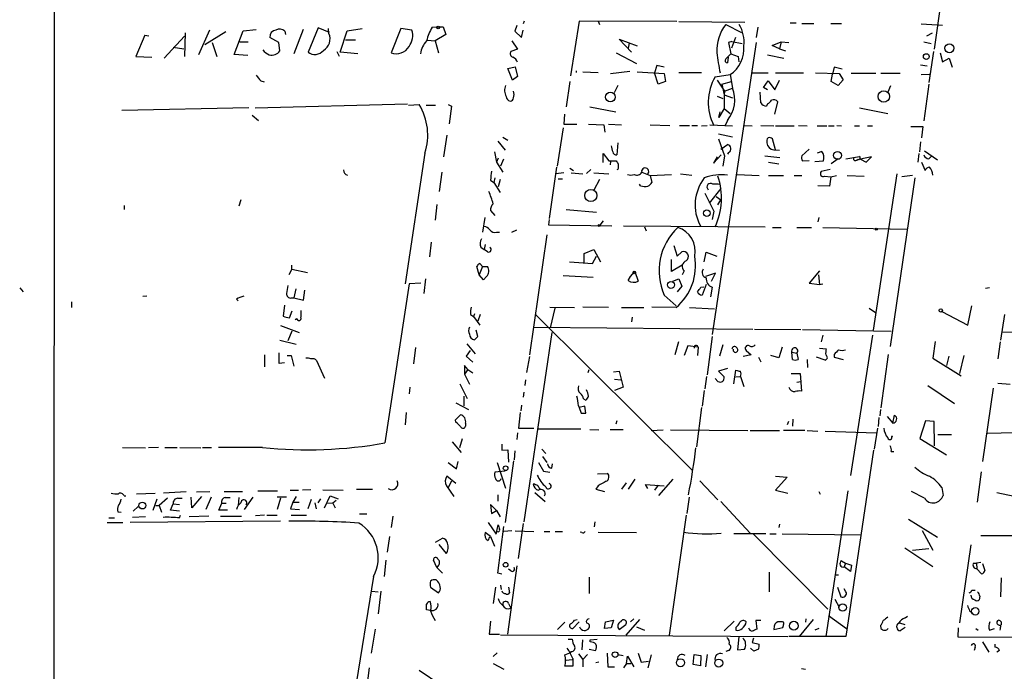
# Model space of a CAD drawing. Extents: x 3 to 16237, y -15527 to 938.
# Drawn here: x 6 to 154, y 350 to 448 of the extents above; entities that cross this region are included whole.
import ezdxf

# ---------------------------------------------------------------- set-up
doc = ezdxf.new("R2010")
doc.units = 0
doc.header["$MEASUREMENT"] = 0
doc.layers.add('MAIN', color=5, linetype='CONTINUOUS')

msp = doc.modelspace()

# ---------------------------------------------------------------- linework, layer by layer
at = {"layer": 'MAIN'}
for p, q in [((11.5993, 471.3018), (11.5147, 311.9591)), ((145.2033, 455.2151), (143.5947, 443.8698)), ((82.1267, 448.1031), (81.9573, 447.6798)), ((90.3393, 448.1031), (89.0693, 439.8905)), ((104.9867, 448.0185), (90.3393, 448.1031)), ((93.218, 448.1031), (93.3873, 447.5951)), ((105.3253, 448.0185), (115.2313, 447.9338)), ((112.3527, 447.5951), (114.7233, 446.4098)), ((122.0047, 447.8491), (122.936, 447.8491)), ((123.7827, 447.7645), (125.5607, 447.7645)), ((128.1007, 447.7645), (129.7093, 447.7645)), ((141.6473, 447.6798), (144.8647, 447.5105)), ((31.242, 446.3251), (31.1573, 442.7691)), ((34.8827, 446.7485), (33.274, 443.0231)), ((37.338, 446.4945), (34.2053, 444.5471)), ((38.608, 443.1078), (39.9627, 446.6638)), ((39.9627, 446.6638), (41.91, 446.8331)), ((46.228, 446.5791), (46.3127, 446.0711)), ((48.9373, 446.8331), (47.5827, 443.1925)), ((51.2233, 447.0871), (49.6993, 443.4465)), ((52.9167, 446.4098), (51.2233, 447.0871)), ((52.832, 446.2405), (52.7473, 447.0025)), ((54.5253, 443.4465), (55.5413, 446.6638)), ((55.5413, 446.6638), (57.8273, 447.0025)), ((63.5847, 447.0025), (62.1453, 443.3618)), ((65.278, 446.7485), (63.5847, 447.0025)), ((68.326, 447.1718), (69.342, 447.2565)), ((70.358, 446.0711), (68.7493, 445.1398)), ((69.342, 447.2565), (69.9347, 447.2565)), ((69.9347, 447.2565), (70.358, 446.0711)), ((81.026, 447.4258), (80.6873, 446.5791)), ((80.6873, 446.5791), (81.7033, 445.6478)), ((81.7033, 445.6478), (81.9573, 446.7485)), ((117.1787, 447.1718), (116.9247, 445.6478)), ((142.494, 445.9018), (143.3407, 446.3251)), ((25.2307, 445.9865), (23.876, 442.7691)), ((25.2307, 445.9865), (25.8233, 445.9018)), ((31.1573, 445.8171), (28.1093, 442.5151)), ((35.306, 444.8858), (35.9833, 442.7691)), ((39.4547, 444.9705), (40.7247, 444.9705)), ((45.2967, 444.8858), (43.942, 445.6478)), ((45.466, 443.6158), (45.2967, 444.8858)), ((55.2873, 445.3091), (56.8113, 445.3091)), ((67.564, 445.2245), (68.7493, 445.1398)), ((68.7493, 445.1398), (69.2573, 443.3618)), ((80.264, 445.1398), (81.1107, 443.8698)), ((98.2133, 443.4465), (96.3507, 445.3938)), ((96.3507, 445.3938), (99.06, 444.3778)), ((97.8747, 444.8011), (97.7053, 444.0391)), ((116.9247, 444.8858), (110.3207, 401.0285)), ((113.284, 445.0551), (112.776, 444.8858)), ((112.776, 444.8858), (113.1147, 443.1925)), ((113.792, 445.6478), (113.1993, 444.0391)), ((113.284, 445.0551), (114.808, 444.7165)), ((119.2953, 444.4625), (120.65, 444.9705)), ((120.65, 444.9705), (120.396, 443.9545)), ((120.65, 444.9705), (121.8353, 444.8858)), ((142.0707, 444.9705), (143.1713, 444.7165)), ((29.464, 444.2085), (31.0727, 443.9545)), ((40.64, 442.9385), (38.608, 443.1078)), ((54.0173, 443.5311), (54.356, 442.8538)), ((57.15, 443.1925), (54.5253, 443.4465)), ((81.1107, 443.8698), (80.0947, 443.5311)), ((95.9273, 443.3618), (98.9753, 441.7531)), ((112.3527, 442.4305), (113.1147, 443.1925)), ((113.1147, 443.1925), (114.2153, 442.7691)), ((120.396, 443.9545), (119.2953, 444.4625)), ((120.396, 443.9545), (121.3273, 443.6158)), ((143.51, 443.5311), (142.8327, 438.8745)), ((144.526, 443.3618), (144.8647, 442.0071)), ((23.876, 442.7691), (26.2467, 442.6845)), ((112.6913, 442.6845), (112.6067, 441.8378)), ((114.2153, 442.7691), (114.3, 442.0071)), ((118.618, 443.0231), (121.0733, 442.5151)), ((144.8647, 442.0071), (145.8807, 442.5151)), ((145.8807, 442.5151), (146.304, 441.1605)), ((79.6713, 440.9911), (80.772, 441.2451)), ((80.3487, 439.2131), (79.6713, 440.9911)), ((80.772, 441.2451), (81.1107, 439.8058)), ((89.916, 440.6525), (89.916, 440.3985)), ((90.932, 440.4831), (93.218, 440.3985)), ((95.0807, 440.2291), (97.9593, 440.5678)), ((99.06, 440.4831), (103.124, 440.2291)), ((102.0233, 441.4145), (101.6847, 440.3138)), ((102.1927, 438.6205), (101.6847, 440.3138)), ((103.124, 441.1605), (102.0233, 441.4145)), ((103.124, 440.2291), (103.2933, 439.0438)), ((105.3253, 440.3985), (108.712, 440.3985)), ((116.1627, 440.3138), (118.7027, 440.3138)), ((119.8033, 440.3138), (124.0367, 440.3138)), ((125.8147, 440.3138), (129.3707, 440.2291)), ((128.6087, 441.1605), (128.3547, 440.1445)), ((129.794, 440.9065), (128.6087, 441.1605)), ((129.3707, 440.2291), (129.9633, 439.2978)), ((134.874, 440.2291), (131.1487, 440.2291)), ((138.5147, 440.2291), (135.636, 440.2291)), ((142.5787, 441.3298), (141.5627, 441.4991)), ((42.5873, 439.1285), (43.0953, 438.9591)), ((81.1107, 439.8058), (80.3487, 439.2131)), ((88.9847, 439.0438), (88.392, 435.2338)), ((103.2933, 439.0438), (102.1927, 438.6205)), ((110.744, 439.7211), (113.03, 440.0598)), ((111.0827, 439.2131), (112.1833, 437.6045)), ((111.76, 438.6205), (113.1993, 439.0438)), ((113.03, 440.0598), (113.3687, 438.0278)), ((118.0253, 438.1125), (118.7027, 439.1285)), ((118.7027, 439.1285), (119.7187, 437.7738)), ((119.7187, 437.7738), (120.396, 439.2131)), ((128.1853, 439.0438), (128.3547, 440.1445)), ((129.2013, 438.4511), (128.1853, 439.0438)), ((129.9633, 439.2978), (129.2013, 438.4511)), ((141.6473, 440.0598), (142.9173, 440.1445)), ((96.1813, 438.4511), (95.5887, 437.3505)), ((111.76, 438.6205), (112.0987, 437.0118)), ((112.1833, 437.6045), (112.0987, 437.0118)), ((112.1833, 437.6045), (113.3687, 438.0278)), ((117.602, 435.8265), (117.5173, 437.4351)), ((118.618, 437.7738), (118.0253, 438.1125)), ((137.0753, 438.3665), (136.652, 437.4351)), ((142.8327, 438.6205), (142.0707, 433.1171)), ((111.0827, 436.8425), (111.9293, 436.5038)), ((112.0987, 437.0118), (113.3687, 436.5885)), ((112.0987, 437.0118), (112.0987, 434.9798)), ((119.7187, 434.1331), (120.142, 435.9958)), ((21.7593, 434.7258), (40.8093, 435.1491)), ((41.7407, 435.0645), (64.6007, 435.6571)), ((64.77, 435.4878), (66.3787, 435.5725)), ((67.3947, 435.4878), (68.834, 435.4878)), ((70.6967, 435.5725), (71.2047, 435.3185)), ((71.2047, 435.3185), (70.866, 432.6938)), ((91.948, 435.2338), (95.8427, 434.4718)), ((112.0987, 434.9798), (111.3367, 433.6251)), ((111.3367, 433.6251), (111.506, 434.4718)), ((112.0987, 434.9798), (113.03, 434.2178)), ((118.618, 435.6571), (118.4487, 435.3185)), ((132.4187, 435.0645), (136.652, 434.2178)), ((41.3173, 433.9638), (42.2487, 433.2018)), ((88.138, 434.1331), (88.0533, 432.6091)), ((112.6067, 433.2018), (112.268, 432.4398)), ((87.9687, 432.1011), (87.0373, 426.3438)), ((88.0533, 432.6091), (90.0007, 432.6091)), ((91.7787, 432.6091), (94.0647, 432.5245)), ((94.0647, 432.5245), (94.234, 431.4238)), ((94.742, 432.6091), (96.6893, 432.5245)), ((101.0073, 432.5245), (103.9707, 432.4398)), ((105.41, 432.4398), (106.934, 432.4398)), ((107.2727, 432.4398), (108.1193, 432.4398)), ((108.712, 432.3551), (109.5587, 432.4398)), ((109.982, 432.5245), (113.3687, 432.3551)), ((115.062, 432.4398), (116.332, 432.3551)), ((117.602, 432.4398), (119.5493, 432.3551)), ((119.8033, 432.3551), (122.5973, 432.3551)), ((123.2747, 432.4398), (124.5447, 432.3551)), ((126.0687, 432.3551), (127.508, 432.3551)), ((127.762, 432.3551), (128.6087, 432.3551)), ((129.032, 432.4398), (129.7093, 432.3551)), ((131.6567, 432.3551), (132.4187, 432.3551)), ((133.604, 432.3551), (134.366, 432.3551)), ((140.1233, 432.2705), (141.9013, 432.2705)), ((141.9013, 432.2705), (141.732, 430.5771)), ((70.5273, 431.0005), (70.0193, 427.6985)), ((78.1473, 430.0691), (79.248, 428.7145)), ((78.9093, 430.6618), (79.6713, 430.2385)), ((96.1813, 429.8151), (96.012, 428.0371)), ((111.252, 431.1698), (113.3687, 430.7465)), ((111.252, 430.4078), (112.1833, 427.8678)), ((119.8033, 428.7991), (119.38, 430.4078)), ((141.5627, 429.9845), (141.3933, 428.4605)), ((77.6393, 428.4605), (77.978, 426.9365)), ((111.5907, 428.8838), (112.6067, 429.5611)), ((112.776, 428.3758), (112.6067, 428.1218)), ((119.5493, 428.7991), (120.396, 428.7145)), ((124.8833, 428.8838), (123.7827, 427.8678)), ((126.746, 428.5451), (126.0687, 428.2911)), ((142.1553, 428.6298), (144.1027, 427.2751)), ((67.2253, 428.2911), (64.262, 408.6485)), ((78.232, 427.5291), (77.978, 426.9365)), ((77.978, 426.9365), (78.9093, 425.4125)), ((78.994, 427.3598), (78.5707, 426.3438)), ((93.98, 426.8518), (93.98, 428.2065)), ((93.98, 428.2065), (94.8267, 427.1058)), ((94.8267, 427.1058), (95.9273, 427.1058)), ((95.0807, 427.0211), (94.996, 426.5131)), ((110.49, 426.7671), (111.6753, 428.0371)), ((111.0827, 427.6985), (110.49, 426.7671)), ((112.1833, 427.8678), (111.9293, 426.3438)), ((118.1947, 427.8678), (120.4807, 427.6138)), ((118.7873, 426.9365), (120.3113, 426.6825)), ((123.8673, 427.1058), (124.8833, 427.1905)), ((125.73, 427.0211), (127, 427.1058)), ((129.2013, 427.4445), (128.1853, 426.6825)), ((130.3867, 427.4445), (132.4187, 427.7831)), ((131.572, 427.2751), (131.572, 427.6138)), ((134.1967, 427.6985), (132.588, 427.3598)), ((132.588, 427.3598), (133.4347, 426.9365)), ((133.4347, 426.9365), (134.1967, 427.6985)), ((141.3087, 428.2065), (141.1393, 426.9365)), ((141.732, 426.9365), (142.24, 425.6665)), ((142.8327, 427.4445), (143.1713, 427.7831)), ((69.7653, 425.4125), (69.342, 422.5338)), ((86.9527, 426.1745), (85.852, 418.4698)), ((88.9847, 426.0051), (89.4927, 425.6665)), ((92.1173, 425.8358), (91.44, 425.2431)), ((96.1813, 425.8358), (96.012, 425.7511)), ((99.7373, 425.4125), (101.0073, 424.9045)), ((128.016, 425.8358), (126.6613, 425.4971)), ((77.0467, 424.2271), (77.5547, 423.8885)), ((77.724, 424.5658), (77.5547, 423.8885)), ((78.486, 424.3118), (78.232, 423.2111)), ((88.0533, 425.3278), (86.868, 425.1585)), ((87.2067, 424.3965), (87.884, 424.3965)), ((89.154, 425.3278), (90.932, 425.1585)), ((92.5407, 425.3278), (94.8267, 425.1585)), ((93.3873, 424.3118), (92.5407, 422.7031)), ((101.0073, 424.9045), (104.2247, 425.0738)), ((101.0073, 424.9045), (101.2613, 423.8885)), ((105.5793, 425.1585), (107.2727, 424.9891)), ((114.046, 425.0738), (117.348, 424.9045)), ((118.7873, 424.9045), (120.9887, 424.9045)), ((122.5973, 424.9045), (123.7827, 424.9045)), ((127.1693, 424.8198), (128.1007, 424.7351)), ((128.1007, 424.7351), (127.9313, 423.2958)), ((128.1007, 424.7351), (128.9473, 424.9045)), ((130.556, 424.9045), (133.096, 424.8198)), ((138.0067, 425.1585), (134.4507, 401.7058)), ((140.716, 424.5658), (136.9907, 399.2505)), ((140.3773, 424.9045), (138.7687, 424.7351)), ((77.5547, 423.8885), (78.486, 422.3645)), ((99.568, 423.3805), (99.3987, 423.6345)), ((109.8973, 420.7558), (111.6753, 422.9571)), ((127.9313, 423.2958), (126.1533, 423.3805)), ((39.624, 421.2638), (39.2853, 420.3325)), ((109.22, 422.2798), (110.5747, 419.5705)), ((110.9133, 421.7718), (111.5907, 421.2638)), ((111.1673, 420.5018), (111.5907, 421.2638)), ((22.098, 420.4171), (22.098, 419.8245)), ((69.0033, 420.5865), (68.7493, 418.2158)), ((77.0467, 419.6551), (77.724, 418.8931)), ((88.392, 419.8245), (92.964, 419.4011)), ((110.5747, 419.5705), (110.3207, 418.3005)), ((76.2, 418.6391), (75.8613, 416.4378)), ((85.852, 418.3005), (85.7673, 417.5385)), ((93.98, 418.1311), (93.472, 417.4538)), ((126.3227, 418.6391), (126.1533, 417.9618)), ((80.264, 416.4378), (81.026, 416.7765)), ((85.7673, 417.5385), (95.25, 417.3691)), ((97.028, 417.3691), (118.2793, 417.1998)), ((100.1607, 417.1998), (100.4147, 416.6071)), ((119.38, 417.1151), (120.65, 417.1151)), ((123.0207, 417.1151), (125.222, 417.1151)), ((126.9153, 417.1151), (139.5307, 416.8611)), ((77.978, 416.4378), (78.4013, 416.4378)), ((85.5133, 416.0145), (82.8887, 397.9805)), ((68.1567, 414.9138), (67.9027, 412.7125)), ((75.6073, 414.1518), (76.1153, 413.8131)), ((76.2847, 414.5751), (76.1153, 413.8131)), ((76.6233, 413.4745), (76.1153, 413.8131)), ((91.1013, 413.2205), (92.5407, 413.8131)), ((92.5407, 413.8131), (93.5567, 411.9505)), ((104.5633, 414.4058), (105.0713, 412.7971)), ((91.1013, 411.8658), (91.1013, 413.2205)), ((92.3713, 411.6965), (92.964, 412.7971)), ((104.2247, 410.5111), (104.2247, 412.2891)), ((105.0713, 412.7971), (105.7487, 413.4745)), ((109.1353, 411.9505), (109.3893, 413.3898)), ((109.3893, 413.3898), (110.998, 412.7971)), ((47.244, 410.8498), (46.8207, 410.0031)), ((47.244, 410.8498), (47.244, 411.4425)), ((47.244, 410.8498), (49.6147, 410.3418)), ((75.3533, 410.0031), (75.0147, 411.2731)), ((75.8613, 411.2731), (75.3533, 410.0031)), ((75.438, 411.6965), (75.8613, 411.2731)), ((75.8613, 411.2731), (76.6233, 411.2731)), ((88.9, 411.9505), (92.3713, 411.6965)), ((105.8333, 411.4425), (104.2247, 410.5111)), ((67.31, 409.4105), (67.056, 407.2091)), ((76.0307, 409.2411), (75.3533, 410.0031)), ((76.454, 409.7491), (76.0307, 409.2411)), ((87.9687, 409.9185), (92.456, 409.6645)), ((97.7053, 409.1565), (98.044, 409.7491)), ((98.044, 409.7491), (98.7213, 410.5111)), ((98.7213, 410.5111), (99.2293, 409.0718)), ((104.394, 409.0718), (105.3253, 409.4105)), ((105.3253, 409.4105), (105.7487, 408.3098)), ((106.0873, 410.5958), (105.8333, 410.0031)), ((110.8287, 410.2571), (109.3047, 409.7491)), ((110.236, 409.0718), (110.8287, 410.2571)), ((126.4073, 410.5958), (124.8833, 408.7331)), ((126.238, 410.0031), (126.3227, 409.5798)), ((126.238, 410.0031), (126.4073, 408.5638)), ((6.4347, 408.0558), (6.9427, 407.4631)), ((47.8367, 407.8865), (47.5827, 406.5318)), ((49.022, 406.1931), (49.1913, 407.7171)), ((64.8547, 408.6485), (61.214, 384.7725)), ((66.6327, 408.7331), (64.8547, 408.6485)), ((105.7487, 408.3098), (105.0713, 407.4631)), ((108.6273, 408.1405), (109.0507, 408.2251)), ((109.3893, 408.5638), (108.7967, 406.9551)), ((110.3207, 408.1405), (110.0667, 406.7011)), ((124.8833, 408.7331), (126.4073, 408.5638)), ((126.4073, 408.5638), (126.9153, 408.6485)), ((151.892, 408.0558), (151.2993, 407.9711)), ((24.892, 406.7858), (25.4847, 406.8705)), ((38.9467, 406.3625), (39.2007, 406.1085)), ((47.1593, 406.5318), (47.5827, 406.5318)), ((47.5827, 406.5318), (49.022, 406.1931)), ((103.124, 406.9551), (104.902, 405.3465)), ((14.224, 405.9391), (14.224, 405.0925)), ((46.1433, 405.4311), (45.974, 403.8225)), ((85.9367, 405.1771), (89.662, 405.0925)), ((86.6987, 405.0078), (86.0213, 402.0445)), ((94.742, 405.0925), (90.932, 405.1771)), ((96.6893, 405.0925), (100.076, 405.0925)), ((104.902, 405.0925), (101.2613, 405.1771)), ((106.934, 405.0925), (110.6593, 404.9231)), ((133.858, 405.0078), (134.7893, 404.3305)), ((148.6747, 402.4678), (149.2673, 405.3465)), ((46.9053, 403.5685), (47.3287, 404.5845)), ((48.006, 403.3991), (47.752, 403.2298)), ((74.0833, 404.0765), (74.5067, 403.7378)), ((74.676, 404.1611), (74.5067, 403.7378)), ((74.5067, 403.7378), (75.438, 402.4678)), ((75.5227, 404.0765), (75.184, 403.0605)), ((83.82, 404.0765), (107.3573, 380.6238)), ((98.298, 403.6531), (98.2133, 402.9758)), ((144.78, 404.4998), (148.6747, 402.4678)), ((154.178, 404.0765), (153.5853, 400.1818)), ((45.5507, 402.3831), (48.3447, 401.3671)), ((83.566, 402.1291), (116.4167, 401.8751)), ((116.6707, 401.8751), (123.6133, 401.7905)), ((123.8673, 401.7905), (137.16, 401.5365)), ((47.244, 401.5365), (46.6513, 400.0971)), ((75.184, 400.7745), (74.93, 401.7058)), ((86.2753, 401.3671), (82.042, 372.9191)), ((110.3207, 400.7745), (109.5587, 395.0171)), ((126.9153, 400.9438), (126.6613, 399.9278)), ((134.366, 400.9438), (131.064, 379.8618)), ((153.8393, 401.4518), (171.958, 401.2825)), ((45.466, 400.1818), (47.9213, 399.5891)), ((65.786, 399.0811), (65.532, 396.6258)), ((73.4907, 399.6738), (74.7607, 398.1498)), ((105.2407, 399.9278), (104.7327, 397.9805)), ((106.68, 399.3351), (106.0873, 397.8958)), ((108.204, 399.1658), (106.68, 399.3351)), ((108.204, 399.1658), (108.1193, 397.8958)), ((111.9293, 399.5045), (111.4213, 397.8111)), ((120.8193, 399.1658), (120.3113, 397.5571)), ((126.4073, 398.9965), (127.4233, 398.9118)), ((143.764, 400.0125), (143.4253, 397.4725)), ((153.5007, 399.9278), (153.162, 397.3878)), ((43.18, 397.9805), (43.18, 396.2025)), ((45.3813, 396.7105), (45.3813, 398.3191)), ((46.5667, 397.8958), (47.1593, 397.8958)), ((47.1593, 397.8958), (47.5827, 396.2871)), ((73.9987, 398.6578), (73.406, 397.8111)), ((73.406, 397.8111), (74.422, 396.8798)), ((82.8887, 397.7265), (82.4653, 395.3558)), ((116.1627, 397.9805), (114.9773, 397.7265)), ((115.4007, 398.6578), (116.1627, 397.9805)), ((117.2633, 397.6418), (117.602, 396.9645)), ((120.3113, 397.5571), (119.126, 397.8958)), ((122.2587, 398.4038), (123.0207, 398.2345)), ((122.3433, 397.3031), (122.2587, 398.4038)), ((123.0207, 398.2345), (123.19, 397.3031)), ((127.254, 397.2185), (125.984, 397.6418)), ((128.6087, 398.0651), (128.6087, 397.6418)), ((128.6087, 397.6418), (129.9633, 397.3031)), ((136.7367, 398.0651), (135.636, 390.0218)), ((143.4253, 397.4725), (147.6587, 394.8478)), ((145.796, 397.8111), (145.4573, 396.3718)), ((148.082, 397.8958), (147.4047, 395.1865)), ((46.1433, 396.7951), (45.3813, 396.7105)), ((50.9693, 397.1338), (52.1547, 394.5091)), ((73.66, 395.7791), (73.152, 396.3718)), ((73.152, 396.3718), (73.152, 395.1018)), ((112.6067, 395.9485), (111.252, 395.5251)), ((124.5447, 397.3031), (124.6293, 396.1178)), ((73.66, 395.7791), (73.152, 395.1018)), ((73.152, 395.1018), (73.914, 393.5778)), ((73.66, 395.7791), (74.422, 395.2711)), ((91.694, 395.3558), (91.8633, 395.7791)), ((95.504, 395.4405), (96.3507, 395.5251)), ((96.3507, 395.5251), (96.9433, 393.1545)), ((109.474, 394.7631), (109.22, 392.9005)), ((111.1673, 394.0011), (110.744, 394.4245)), ((111.252, 395.5251), (112.0987, 394.6785)), ((113.538, 393.6625), (113.8767, 395.6945)), ((113.8767, 394.6785), (114.554, 394.7631)), ((114.554, 394.7631), (115.062, 393.2391)), ((122.174, 395.1865), (123.5287, 395.1865)), ((123.5287, 395.1865), (123.698, 392.5618)), ((64.9393, 393.1545), (64.8547, 392.1385)), ((72.4747, 393.6625), (73.5753, 391.4611)), ((82.296, 394.2551), (82.2113, 393.4085)), ((95.6733, 394.3398), (96.6047, 394.2551)), ((96.9433, 393.1545), (95.6733, 392.6465)), ((123.0207, 393.9165), (123.6133, 394.0011)), ((142.6633, 393.4085), (146.6427, 390.6991)), ((152.4847, 392.9851), (150.876, 381.9785)), ((153.162, 393.7471), (155.0247, 393.5778)), ((73.0673, 391.7998), (73.0673, 390.3605)), ((82.042, 392.3925), (81.9573, 391.6305)), ((109.1353, 392.6465), (108.7967, 390.2758)), ((71.882, 390.7838), (73.7447, 389.7678)), ((81.7033, 390.4451), (81.6187, 389.5985)), ((91.186, 390.2758), (90.3393, 390.1065)), ((91.0167, 391.3765), (91.3553, 391.2071)), ((91.3553, 389.2598), (91.186, 390.2758)), ((108.712, 390.1065), (107.95, 384.1798)), ((64.4313, 389.3445), (64.262, 387.4818)), ((71.7973, 388.2438), (72.5593, 389.0058)), ((81.534, 389.3445), (81.28, 386.9738)), ((90.678, 389.2598), (91.3553, 389.2598)), ((135.2973, 388.5825), (135.2127, 387.2278)), ((135.5513, 389.7678), (135.4667, 388.8365)), ((136.5673, 388.7518), (137.414, 387.7358)), ((137.414, 387.7358), (137.668, 388.9211)), ((71.882, 387.9051), (71.7973, 388.2438)), ((73.3213, 387.7358), (73.3213, 387.3125)), ((96.012, 388.0745), (95.8427, 387.5665)), ((121.7507, 387.9898), (121.5813, 387.4818)), ((122.428, 388.3285), (122.3433, 387.3125)), ((142.3247, 388.0745), (141.478, 385.4498)), ((143.5947, 387.9898), (142.3247, 388.0745)), ((143.6793, 384.3491), (143.5947, 387.9898)), ((81.1107, 386.2965), (81.026, 385.2805)), ((81.28, 386.9738), (83.566, 386.9738)), ((84.1587, 386.8891), (90.5933, 386.8891)), ((91.948, 386.8045), (93.3027, 386.7198)), ((94.996, 386.8045), (96.9433, 386.8045)), ((101.1767, 386.6351), (102.9547, 386.7198)), ((104.0553, 386.7198), (115.6547, 386.6351)), ((115.9933, 386.6351), (120.396, 386.6351)), ((124.206, 386.6351), (120.9887, 386.6351)), ((124.5447, 386.6351), (126.1533, 386.5505)), ((127.254, 386.5505), (134.9587, 386.2965)), ((135.128, 386.9738), (134.62, 383.8411)), ((144.1873, 386.0425), (146.2193, 386.0425)), ((155.702, 386.2965), (151.638, 386.2118)), ((21.844, 384.0951), (25.3153, 384.0105)), ((27.2627, 384.0951), (25.7387, 384.0105)), ((28.194, 384.0951), (30.0567, 384.0951)), ((30.48, 384.0951), (33.6127, 384.0105)), ((33.8667, 384.0951), (35.2213, 384.0951)), ((42.8413, 384.0951), (36.2373, 384.0951)), ((71.2893, 384.9418), (72.644, 383.3331)), ((72.8133, 385.3651), (72.39, 384.0105)), ((78.74, 384.6031), (78.74, 383.6718)), ((141.478, 385.4498), (145.4573, 382.9945)), ((78.74, 383.6718), (79.6713, 383.7565)), ((79.6713, 383.7565), (79.756, 381.8938)), ((80.6873, 383.5871), (80.6027, 382.2325)), ((84.7513, 383.8411), (85.344, 383.1638)), ((84.836, 382.7405), (85.5133, 381.8091)), ((134.5353, 383.6718), (130.3867, 355.7318)), ((137.16, 383.5025), (137.5833, 383.5025)), ((70.6967, 381.8091), (71.9667, 380.8778)), ((71.9667, 380.8778), (72.2207, 381.9785)), ((78.0627, 381.8091), (79.3327, 377.9991)), ((80.518, 382.0631), (79.248, 372.8345)), ((84.2433, 381.8091), (85.0053, 380.5391)), ((86.2753, 380.9625), (86.36, 381.6398)), ((71.882, 378.6765), (70.5273, 379.7771)), ((79.248, 380.5391), (77.724, 380.3698)), ((85.0053, 380.5391), (85.9367, 380.3698)), ((93.1333, 380.1158), (94.5727, 380.2005)), ((119.8033, 379.7771), (121.5813, 379.6078)), ((121.5813, 379.6078), (119.8033, 377.6605)), ((150.114, 375.8825), (150.7067, 380.4545)), ((70.4427, 378.3378), (71.5433, 376.7291)), ((71.2047, 379.0151), (70.6967, 378.0838)), ((93.218, 378.3378), (92.8793, 377.8298)), ((96.774, 377.8298), (97.4513, 378.7611)), ((98.7213, 379.3538), (97.7053, 377.8298)), ((100.6687, 377.9145), (100.33, 378.5071)), ((100.33, 378.5071), (103.124, 378.3378)), ((102.1927, 378.4225), (101.6847, 377.6605)), ((104.394, 379.3538), (102.2773, 376.8985)), ((108.458, 379.0998), (111.1673, 376.2211)), ((22.098, 376.8138), (22.352, 376.8138)), ((23.9607, 377.1525), (26.7547, 377.2371)), ((31.4113, 377.4065), (28.0247, 377.2371)), ((32.258, 375.0358), (32.1733, 376.6445)), ((33.6973, 376.7291), (32.258, 375.0358)), ((32.9353, 377.4065), (34.9673, 377.4911)), ((35.1367, 376.6445), (34.3747, 374.7818)), ((37.084, 377.4911), (39.878, 377.4911)), ((41.402, 376.6445), (40.132, 374.7818)), ((42.164, 377.5758), (45.1273, 377.5758)), ((46.482, 376.6445), (45.0427, 376.6445)), ((46.99, 377.6605), (48.26, 377.6605)), ((47.9213, 376.7291), (47.4133, 375.8825)), ((50.1227, 377.7451), (48.8527, 377.6605)), ((51.9007, 377.7451), (54.9487, 377.6605)), ((52.1547, 375.0358), (53.0013, 376.8138)), ((53.0013, 376.8138), (54.1867, 376.3905)), ((56.9807, 377.8298), (59.3513, 377.8298)), ((78.1473, 376.9831), (78.1473, 376.0518)), ((83.7353, 377.3218), (85.2593, 375.9671)), ((92.8793, 377.8298), (94.1493, 377.4911)), ((106.8493, 376.6445), (106.5107, 374.1891)), ((119.8033, 377.6605), (121.666, 377.2371)), ((126.3227, 377.4911), (126.492, 377.0678)), ((130.6407, 377.5758), (127.3387, 355.7318)), ((142.1553, 376.4751), (140.208, 377.4911)), ((144.78, 378.0838), (144.9493, 376.8985)), ((152.9927, 377.3218), (157.9033, 376.3058)), ((23.4527, 374.5278), (24.2147, 375.2051)), ((27.0087, 376.3058), (26.416, 374.6125)), ((26.8393, 375.3745), (27.3473, 375.3745)), ((28.6173, 376.4751), (27.3473, 375.3745)), ((27.3473, 375.3745), (27.686, 374.3585)), ((29.0407, 374.6971), (29.464, 375.6285)), ((29.464, 375.6285), (30.3953, 375.5438)), ((30.1413, 376.4751), (30.8187, 376.4751)), ((36.322, 374.6971), (36.7453, 375.7131)), ((36.7453, 375.7131), (37.4227, 375.7131)), ((37.2533, 376.5598), (38.0153, 376.5598)), ((39.2853, 376.5598), (39.2007, 375.3745)), ((45.5507, 376.4751), (45.0427, 374.7818)), ((47.4133, 375.8825), (47.0747, 374.8665)), ((47.4133, 375.8825), (48.3447, 375.8825)), ((49.6993, 374.9511), (50.2073, 376.3058)), ((50.7153, 375.7978), (50.8847, 374.8665)), ((51.562, 376.3905), (51.1387, 375.7978)), ((52.578, 375.7978), (53.4247, 375.7131)), ((53.9327, 376.1365), (53.4247, 375.7131)), ((53.4247, 375.7131), (53.7633, 375.0358)), ((77.978, 374.6125), (77.0467, 375.5438)), ((77.0467, 375.5438), (77.216, 374.1891)), ((111.5907, 375.9671), (115.9933, 371.2258)), ((21.1667, 374.4431), (21.6747, 374.3585)), ((30.3953, 374.5278), (29.0407, 374.6971)), ((30.3953, 373.5118), (30.5647, 373.9351)), ((34.798, 373.7658), (31.8347, 373.6811)), ((37.592, 374.6971), (36.322, 374.6971)), ((36.576, 373.7658), (39.7087, 373.7658)), ((43.18, 373.9351), (41.8253, 373.8505)), ((43.5187, 373.9351), (45.0427, 373.9351)), ((47.0747, 374.8665), (48.4293, 374.7818)), ((47.1593, 373.9351), (49.4453, 373.9351)), ((57.404, 374.1045), (58.5047, 374.1045)), ((62.3993, 373.7658), (62.1453, 372.0725)), ((77.216, 374.1891), (77.978, 374.6125)), ((77.978, 374.6125), (78.486, 373.6811)), ((106.426, 373.9351), (103.886, 355.9011)), ((19.558, 372.8345), (21.9287, 372.8345)), ((19.812, 373.5118), (20.6587, 373.5118)), ((45.5507, 373.0038), (23.0293, 372.8345)), ((25.3153, 373.6811), (23.368, 373.5965)), ((76.708, 372.8345), (77.8933, 371.0565)), ((77.8933, 371.0565), (78.232, 372.4958)), ((78.1473, 365.2145), (79.0787, 372.2418)), ((81.9573, 372.6651), (81.1953, 367.4158)), ((92.71, 372.9191), (92.6253, 372.1571)), ((120.396, 372.5805), (120.3113, 372.0725)), ((139.7847, 373.3425), (144.1027, 370.6331)), ((77.0467, 370.7178), (76.2847, 371.3105)), ((80.264, 371.5645), (79.0787, 371.4798)), ((80.772, 371.5645), (83.566, 371.4798)), ((85.09, 371.4798), (85.9367, 371.4798)), ((86.7833, 371.4798), (87.884, 371.4798)), ((90.7627, 371.3105), (90.5087, 371.3951)), ((93.218, 371.3951), (98.9753, 371.3105)), ((118.364, 371.1411), (113.538, 371.1411)), ((116.5013, 371.0565), (127.6773, 359.7958)), ((118.9567, 371.1411), (119.888, 371.1411)), ((120.8193, 371.1411), (132.588, 370.9718)), ((141.8167, 371.6491), (143.4253, 368.6858)), ((150.622, 370.8871), (159.0887, 370.8871)), ((61.8913, 370.7178), (61.5527, 368.3471)), ((68.834, 369.8711), (69.85, 370.4638)), ((70.4427, 368.1778), (69.342, 369.5325)), ((77.0467, 370.7178), (77.6393, 369.2785)), ((149.098, 369.4478), (147.4047, 357.7638)), ((139.192, 369.0245), (143.4253, 366.2305)), ((140.3773, 368.6858), (142.8327, 368.9398)), ((61.3833, 367.1618), (61.1293, 364.7065)), ((69.0033, 366.0611), (68.4953, 367.1618)), ((69.2573, 366.3998), (69.0033, 366.0611)), ((81.026, 366.3151), (79.5867, 356.0705)), ((129.7093, 367.0771), (130.302, 366.7385)), ((130.302, 366.7385), (130.1327, 366.1458)), ((130.302, 366.7385), (131.2333, 366.3998)), ((131.2333, 366.3998), (131.064, 365.4685)), ((149.5213, 366.7385), (149.9447, 366.7385)), ((150.622, 366.8231), (149.9447, 366.7385)), ((149.9447, 366.7385), (150.0293, 365.8918)), ((150.876, 366.6538), (151.2147, 365.6378)), ((69.0033, 366.0611), (69.85, 365.2145)), ((78.74, 365.0451), (78.1473, 365.2145)), ((80.0947, 365.5531), (79.756, 365.8071)), ((118.872, 365.3838), (118.872, 362.4205)), ((128.6933, 364.9605), (129.286, 364.9605)), ((131.064, 365.4685), (130.1327, 366.1458)), ((150.7067, 365.1298), (150.0293, 365.8918)), ((59.5207, 364.7065), (52.324, 320.1718)), ((78.5707, 363.4365), (78.6553, 362.7591)), ((91.8633, 364.6218), (91.8633, 362.1665)), ((153.67, 364.5371), (153.5853, 361.6585)), ((59.2667, 362.5051), (60.198, 362.4205)), ((60.6213, 362.5051), (60.198, 359.1185)), ((68.072, 363.0978), (69.2573, 362.2511)), ((77.8087, 363.0978), (77.47, 360.6425)), ((79.756, 363.0978), (79.9253, 362.2511)), ((129.1167, 363.0978), (129.6247, 361.6585)), ((130.3867, 362.4205), (130.1327, 362.8438)), ((149.2673, 362.6745), (149.7753, 362.6745)), ((79.756, 360.6425), (80.0947, 359.9651)), ((128.6933, 361.3198), (129.3707, 360.1345)), ((150.4527, 361.7431), (150.368, 361.2351)), ((68.072, 359.6265), (67.4793, 359.7111)), ((148.9287, 359.5418), (149.352, 359.2878)), ((77.0467, 358.0178), (76.8773, 356.0705)), ((87.122, 356.7478), (88.2227, 357.8485)), ((90.3393, 357.9331), (89.408, 356.9171)), ((89.662, 358.1871), (90.0853, 358.2718)), ((94.1493, 356.9171), (94.3187, 357.9331)), ((94.3187, 357.9331), (95.504, 358.1871)), ((95.504, 358.1871), (95.1653, 357.0018)), ((96.3507, 356.7478), (97.3667, 357.5098)), ((99.3987, 358.2718), (97.3667, 355.9011)), ((98.552, 358.3565), (98.044, 357.9331)), ((113.6227, 358.0178), (112.0987, 356.5785)), ((117.602, 358.1025), (116.84, 358.1025)), ((116.84, 358.1025), (117.0093, 356.8325)), ((120.7347, 357.9331), (120.4807, 357.9331)), ((125.476, 358.2718), (123.3593, 355.7318)), ((124.3753, 358.3565), (124.2907, 357.8485)), ((127.762, 358.8645), (130.4713, 356.9171)), ((138.43, 357.7638), (139.192, 357.5098)), ((139.2767, 358.5258), (139.6153, 358.7798)), ((153.67, 357.9331), (153.67, 357.4251)), ((59.7747, 356.8325), (59.182, 353.1918)), ((76.8773, 356.0705), (78.4013, 356.0705)), ((78.5707, 355.9858), (121.666, 355.7318)), ((95.1653, 357.0018), (94.1493, 356.9171)), ((98.9753, 357.1711), (100.1607, 356.6631)), ((113.8767, 357.0865), (113.8767, 356.6631)), ((119.634, 357.2558), (119.5493, 356.7478)), ((119.5493, 356.7478), (120.904, 357.0865)), ((126.3227, 356.9171), (125.73, 356.6631)), ((135.5513, 357.3405), (135.636, 356.9171)), ((139.2767, 357.0865), (138.5147, 356.5785)), ((147.2353, 357.0018), (147.1507, 355.6471)), ((149.86, 356.9171), (150.1987, 356.6631)), ((151.892, 356.6631), (152.654, 356.9171)), ((88.7307, 355.3085), (89.3233, 355.3085)), ((90.8473, 355.2238), (90.7627, 353.6998)), ((92.0327, 355.2238), (93.0487, 355.3085)), ((92.0327, 354.8851), (92.0327, 355.2238)), ((114.3, 355.6471), (114.1307, 353.6998)), ((116.5013, 355.4778), (116.332, 354.8005)), ((116.332, 354.8005), (117.348, 354.5465)), ((130.3867, 355.7318), (121.8353, 355.7318)), ((147.1507, 355.6471), (194.056, 355.3931)), ((150.876, 354.8851), (151.8073, 353.3611)), ((152.7387, 354.5465), (152.7387, 354.1231)), ((78.0627, 353.2765), (77.47, 352.6838)), ((88.2227, 352.9378), (88.9847, 353.2765)), ((89.154, 353.4458), (88.9847, 353.1918)), ((90.2547, 353.1071), (90.932, 352.2605)), ((91.6093, 353.0225), (90.932, 352.2605)), ((91.8633, 353.7845), (92.7947, 353.6151)), ((94.5727, 353.1918), (94.6573, 351.1598)), ((96.1813, 353.0225), (96.9433, 352.8531)), ((99.2293, 353.1918), (99.6527, 351.8371)), ((107.442, 351.4985), (107.6113, 353.0225)), ((107.6113, 353.0225), (108.6273, 352.8531)), ((109.5587, 353.0225), (109.3047, 351.1598)), ((112.776, 353.6151), (112.3527, 353.4458)), ((114.1307, 353.6998), (115.1467, 353.7845)), ((116.586, 353.5305), (116.078, 353.9538)), ((117.2633, 353.7845), (116.586, 353.5305)), ((149.7753, 354.1231), (149.606, 353.6151)), ((153.416, 353.6151), (152.9927, 353.3611)), ((77.47, 351.6678), (79.0787, 350.8211)), ((88.392, 352.1758), (89.3233, 352.2605)), ((89.408, 352.4298), (89.408, 351.2445)), ((90.932, 352.2605), (90.932, 351.1598)), ((93.3027, 351.8371), (92.8793, 351.7525)), ((97.4513, 351.6678), (97.028, 350.9905)), ((97.4513, 351.6678), (97.6207, 352.7685)), ((97.4513, 351.6678), (98.1287, 351.6678)), ((97.6207, 352.7685), (98.552, 351.1598)), ((99.6527, 351.8371), (100.7533, 352.0065)), ((101.1767, 352.9378), (100.6687, 350.9905)), ((108.6273, 352.8531), (108.5427, 351.3291)), ((58.8433, 350.9905), (58.42, 347.4345)), ((66.3787, 350.6518), (69.596, 348.4505)), ((89.408, 351.2445), (88.2227, 351.2445)), ((94.6573, 351.1598), (95.6733, 351.1598)), ((108.5427, 351.3291), (107.442, 351.4985)), ((123.698, 350.9058), (124.2907, 350.8211))]:
    msp.add_line(p, q, dxfattribs=at)
for centre, radius in [((69.1938, 447.1295), 0.1951), ((145.9106, 444.0307), 0.6757), ((142.4293, 442.7714), 0.4382), ((95.0504, 436.6985), 0.7244), ((136.0565, 436.7833), 0.8509), ((129.1233, 427.9356), 0.5856), ((92.1155, 421.9241), 0.9051), ((109.5128, 419.2636), 0.4929), ((93.345, 417.4115), 0.1338), ((134.9375, 416.8824), 0.1496), ((98.6225, 410.356), 0.1839), ((104.1274, 408.4911), 0.5216), ((144.595, 404.6714), 0.2522), ((137.287, 385.7462), 0.0598), ((79.3326, 380.9625), 0.349), ((24.8355, 375.3753), 0.5141), ((79.3326, 366.4845), 0.349), ((129.891, 360.071), 0.5559), ((149.777, 359.4899), 0.5539), ((122.5618, 357.3224), 0.6682), ((95.758, 352.9886), 0.4246), ((105.5611, 351.7707), 0.6094), ((111.2972, 351.7227), 0.6001)]:
    msp.add_circle(centre, radius, dxfattribs=at)
for centre, radius, start, end in [((117.3876, 443.6505), 6.3961, 141.923022, 182.587024), ((109.8839, 444.9677), 5.2116, 353.500764, 30.274797), ((44.9581, 445.7324), 1.0196, 94.770642, 184.759442), ((45.4519, 445.8737), 1.0488, 42.267809, 123.480982), ((51.0119, 445.4361), 1.9899, 299.285605, 23.843211), ((62.5364, 445.957), 2.8536, 324.332081, 16.10343), ((72.8933, 444.0763), 5.5175, 145.872437, 168.886596), ((70.0303, 442.7234), 3.5138, 136.552145, 172.327881), ((45.2964, 445.732), 3.0674, 219.397568, 242.020577), ((44.196, 444.5832), 1.5964, 257.751084, 322.702305), ((50.7162, 444.7088), 1.621, 231.145326, 321.532857), ((62.9537, 445.4167), 2.2082, 248.525267, 329.414478), ((80.5813, 443.2347), 0.5698, 148.65338, 254.94421), ((153.0192, 448.799), 42.3715, 187.372643, 191.552001), ((110.275, 443.9934), 4.8024, 305.006486, 4.591047), ((79.6927, 441.344), 1.5315, 22.193935, 61.080209), ((112.6044, 442.1876), 0.3498, 136.019308, 270.376725), ((253.8863, 608.8669), 271.0321, 218.546032, 218.775228), ((117.2955, 435.9262), 7.5713, 149.918801, 207.417926), ((81.0327, 437.6873), 1.8637, 155.805897, 209.916092), ((79.0784, 437.0965), 1.5266, 340.563296, 19.436704), ((108.8588, 436.2667), 4.8416, 320.724915, 21.330469), ((80.1654, 436.8144), 0.7502, 184.32666, 258.044471), ((79.9255, 436.673), 0.5985, 278.116564, 351.883436), ((118.5331, 436.4188), 1.1035, 212.461635, 265.613639), ((117.8986, 436.9692), 1.4964, 298.735138, 331.264862), ((119.507, 435.5019), 0.8045, 37.875608, 111.61228), ((58.7238, 430.9926), 8.9204, 342.371437, 30.891936), ((119.1892, 430.0691), 0.7034, 133.761521, 201.169102), ((119.6341, 429.8999), 1.1041, 184.405074, 265.594926), ((118.9144, 429.9846), 0.6292, 42.268789, 109.661787), ((97.6213, 429.5614), 2.4619, 183.95031, 206.56297), ((95.8803, 428.4793), 0.4614, 182.33528, 286.58506), ((112.4938, 428.9402), 0.6311, 296.565051, 79.694341), ((125.5535, 427.5926), 1.5262, 341.400037, 38.615836), ((223.085, 511.519), 152.6259, 213.578058, 213.807262), ((124.315, 427.5412), 0.6245, 148.468229, 224.202024), ((131.8298, 427.587), 0.4047, 230.42467, 325.846582), ((132.2916, 427.5715), 0.2468, 239.06013, 59.008378), ((142.7973, 428.1852), 0.7415, 191.520561, 272.736234), ((55.7109, 425.6666), 0.6828, 172.891635, 262.85729), ((415.8338, 382.576), 341.3378, 172.76196, 172.991124), ((94.7011, 426.386), 1.5792, 339.609571, 7.70781), ((99.0342, 425.7397), 0.7755, 239.165482, 335.044255), ((100.2665, 425.5183), 0.5397, 318.184827, 191.305768), ((126.9717, 425.2008), 0.4291, 136.331342, 297.412843), ((142.9961, 425.364), 0.8144, 95.553068, 158.194671), ((141.5577, 424.8903), 1.8702, 3.028245, 43.366393), ((98.1287, 426.5134), 1.5266, 250.563296, 289.436704), ((114.3817, 420.511), 6.6307, 142.300538, 208.284193), ((111.7177, 417.834), 7.2101, 82.917465, 110.987418), ((101.6041, 421.5293), 10.1135, 334.653447, 18.987284), ((65.9639, 417.5418), 11.9241, 15.214661, 24.749366), ((100.3724, 426.6399), 3.3572, 256.136778, 275.063402), ((99.9488, 424.6082), 1.4969, 298.746399, 331.262154), ((110.0667, 423.2111), 0.5366, 51.340192, 231.340192), ((110.6587, 419.7338), 3.9089, 77.481208, 93.716866), ((78.3868, 419.693), 1.3406, 133.147128, 181.619977), ((75.7002, 415.6329), 1.703, 42.186781, 75.891948), ((77.6816, 417.2419), 0.857, 212.892696, 290.234435), ((111.2787, 410.6074), 8.9352, 133.25405, 204.126495), ((104.0233, 413.5428), 3.7476, 348.522761, 72.407291), ((77.1412, 414.6873), 1.6247, 153.122679, 199.244611), ((76.7926, 413.8132), 0.3786, 243.441716, 63.421413), ((99.5768, 411.3825), 8.2415, 310.251708, 9.883377), ((105.9927, 412.7498), 0.7647, 304.519329, 108.607918), ((106.735, 411.2515), 0.9216, 109.589006, 225.351665), ((75.7346, 410.9767), 0.7785, 112.394546, 157.621866), ((75.5772, 410.6179), 1.2343, 315.262582, 32.059998), ((109.6075, 410.3581), 0.8083, 142.530384, 254.338914), ((98.5315, 410.2702), 1.3868, 233.430073, 300.211232), ((110.8515, 409.505), 1.4641, 177.071542, 248.743618), ((342.9199, 365.4763), 299.3611, 171.757331, 171.986511), ((-60.9766, 534.8018), 211.6803, 323.018201, 323.247384), ((40.6255, 403.64), 3.1985, 100.414759, 121.659608), ((47.0746, 407.1244), 0.5986, 171.865837, 278.134163), ((108.8756, 407.766), 0.8147, 201.826223, 264.442654), ((77.4271, 404.3727), 3.3569, 166.135551, 185.062153), ((47.0194, 405.8213), 2.2557, 242.389812, 267.100556), ((48.3306, 403.4603), 0.3302, 190.677194, 35.721221), ((302.5985, 404.1611), 254.0003, 179.885409, 180.114592), ((74.5915, 401.6211), 0.8468, 143.136869, 216.863132), ((74.7681, 401.1156), 0.8541, 180.167708, 263.809456), ((-52.0699, 527.5205), 179.6054, 314.885386, 315.114569), ((107.8964, 399.1205), 0.3109, 8.377683, 203.505914), ((113.6764, 398.8603), 0.3938, 20.22917, 184.836137), ((113.8019, 398.729), 0.3621, 164.282795, 47.618818), ((115.697, 398.9647), 0.4266, 60.250121, 226.006752), ((116.2511, 399.824), 0.5969, 234.994611, 327.638501), ((122.6964, 398.5742), 0.4696, 313.67139, 201.271349), ((130.178, 398.1921), 2.8472, 165.358045, 184.262113), ((49.5721, 395.9043), 1.5824, 69.637627, 97.677432), ((50.3508, 396.6103), 0.8103, 40.244663, 106.350433), ((127.198, 397.6104), 0.3959, 278.132149, 69.184822), ((298.3097, 229.0664), 239.4974, 134.889638, 135.118804), ((129.794, 400.1804), 1.525, 250.542042, 289.457958), ((122.7667, 398.3201), 1.1016, 247.396939, 292.59826), ((111.5045, 394.5165), 0.6159, 236.805317, 15.250223), ((156.5712, 564.9582), 174.5652, 255.843211, 256.072362), ((113.7499, 395.1441), 0.8898, 334.647392, 25.352608), ((91.2986, 392.985), 1.0975, 162.019049, 223.966292), ((122.6567, 393.3049), 0.8351, 190.376035, 277.569253), ((84.8019, 390.1403), 5.4572, 2.312515, 17.703514), ((89.9161, 391.2918), 1.1039, 4.400696, 57.530798), ((90.678, 392.1385), 1.1516, 306.024081, 342.896174), ((88.5522, 391.1536), 3.2906, 11.325299, 28.646173), ((123.4863, 389.7267), 2.843, 85.729587, 104.66191), ((97.0514, 392.3426), 7.0798, 196.258101, 205.812955), ((72.263, 387.9644), 1.0827, 347.810994, 74.117843), ((137.3668, 388.3658), 0.6317, 274.284632, 61.524175), ((-97.1292, 218.2165), 239.4974, 44.885442, 45.114591), ((72.9297, 387.3654), 0.3952, 200.379542, 352.306667), ((138.9721, 387.3316), 2.9347, 187.002967, 217.7606), ((136.962, 385.5714), 0.3122, 186.788107, 25.095619), ((49.6381, 449.2451), 65.5036, 264.04414, 280.178864), ((136.229, 383.7565), 0.9651, 344.739674, 37.882794), ((12.8081, 395.2981), 95.725, 348.969631, 353.228103), ((86.3176, 381.6821), 0.7208, 183.364127, 266.635873), ((145.5424, 386.5086), 7.2252, 228.087763, 248.695583), ((71.5893, 378.9925), 1.3204, 143.543207, 209.726043), ((78.5329, 379.9739), 0.9006, 153.921483, 216.475463), ((88.4673, 381.742), 4.746, 202.229368, 228.845987), ((94.1508, 379.656), 0.6888, 291.50331, 52.230068), ((139.4353, 374.0755), 6.6808, 36.868354, 58.587347), ((62.2512, 378.6765), 0.9277, 235.220478, 27.14785), ((78.232, 379.4914), 0.4266, 187.12335, 352.87665), ((83.2757, 377.0133), 1.5919, 56.309932, 82.578989), ((84.5764, 378.7104), 1.1015, 186.181077, 252.397417), ((-42.6719, 293.4338), 152.626, 33.570291, 33.799474), ((85.7419, 378.2786), 0.4129, 195.46691, 74.53309), ((263.1401, 82.3436), 341.3006, 119.629767, 119.858944), ((20.955, 380.4998), 3.3604, 256.151915, 275.058586), ((21.5476, 376.6656), 0.57, 15.069981, 121.322346), ((84.6201, 377.1394), 0.6431, 329.58324, 125.870157), ((143.457, 377.3156), 1.5495, 212.850092, 344.384246), ((22.0238, 374.8348), 0.9424, 145.06028, 204.560694), ((19.3672, 376.793), 2.3584, 323.024664, 348.077809), ((30.1906, 375.7415), 0.7353, 93.844658, 188.839761), ((37.3432, 375.9301), 0.6361, 98.125007, 199.947705), ((40.5553, 374.4432), 1.6439, 124.508882, 168.113137), ((40.0701, 375.775), 0.4467, 315, 177.074181), ((28.532, 355.1282), 18.4778, 84.212457, 91.835983), ((48.9385, 243.4423), 129.5788, 86.291678, 90.936468), ((54.0891, 367.5428), 6.1276, 332.427112, 58.186306), ((247.6121, 414.4748), 174.5046, 193.919653, 194.148876), ((77.1034, 370.9346), 0.9009, 155.338132, 243.96682), ((78.1897, 371.6914), 0.2468, 210.93987, 30.991622), ((90.9321, 371.6491), 0.3786, 243.421413, 333.434949), ((109.4975, 393.3751), 22.2561, 260.965648, 275.615481), ((69.723, 369.5748), 0.898, 8.130102, 81.869898), ((68.8017, 369.1315), 1.898, 329.83613, 17.486025), ((77.5687, 370.0264), 0.8663, 127.052435, 173.458233), ((68.834, 367.2464), 0.3491, 14.040224, 194.024302), ((68.816, 366.8292), 0.6157, 315.783022, 54.598617), ((129.9961, 366.6456), 0.5181, 123.610324, 285.286154), ((149.9871, 366.4422), 0.552, 147.539156, 274.384376), ((80.3063, 365.8495), 0.3642, 234.476953, 35.523047), ((150.6219, 365.7226), 0.5988, 278.140927, 351.859073), ((69.3003, 363.5634), 1.3136, 159.236183, 200.759739), ((68.6648, 363.2668), 0.9657, 74.75633, 127.8703), ((67.9172, 362.9336), 1.6134, 8.874409, 51.62915), ((68.6082, 362.9284), 0.9381, 313.782043, 15.714701), ((79.2968, 362.7428), 0.5774, 195.364771, 273.564574), ((79.5906, 362.4781), 0.4044, 230.386678, 325.854122), ((129.8787, 362.1665), 0.568, 243.434949, 26.565051), ((148.5474, 362.9709), 0.7785, 292.394546, 337.621867), ((149.8458, 361.9688), 0.7499, 184.305534, 258.063729), ((149.3447, 361.6125), 1.1157, 6.722438, 46.405504), ((68.1037, 360.3249), 0.6664, 100.058778, 159.544581), ((-144.1706, 360.1345), 211.6503, 359.885382, 0.114591), ((66.0924, 360.1474), 2.0702, 342.99006, 23.748076), ((68.3201, 360.4619), 0.8715, 253.45945, 11.959762), ((79.8399, 361.7427), 1.6431, 191.878242, 235.50333), ((79.3327, 360.5577), 0.4318, 11.328152, 191.299523), ((150.0294, 361.4891), 0.4233, 216.867191, 323.124688), ((75.1794, 362.0073), 7.5229, 199.13125, 211.26901), ((79.7137, 360.7695), 0.8901, 205.344339, 295.344339), ((360.404, 444.628), 227.9506, 201.687966, 201.917182), ((89.3128, 357.2929), 0.3877, 128.916045, 284.215471), ((88.3496, 358.907), 1.4969, 298.737847, 331.253601), ((91.8821, 357.8956), 0.4613, 92.335786, 196.600508), ((91.3879, 357.2363), 0.5301, 333.744313, 84.359318), ((96.8547, 357.2597), 0.7183, 110.367462, 225.445543), ((97.0198, 357.7829), 0.4415, 321.788107, 160.107823), ((112.6493, 358.6525), 1.9897, 308.08865, 336.16616), ((114.9713, 357.4917), 0.6158, 45.789511, 144.596423), ((113.9869, 358.077), 1.4211, 305.294901, 354.18831), ((120.4185, 357.143), 0.7925, 85.498718, 171.817758), ((120.7771, 357.6369), 0.2992, 351.85365, 98.14635), ((-6.0037, 399.663), 133.8593, 341.453817, 341.683013), ((134.3481, 358.5077), 1.6763, 315.870102, 346.011837), ((263.3012, 189.0476), 211.6403, 126.756633, 126.985837), ((138.5797, 357.1731), 0.5981, 122.228757, 263.761359), ((139.9036, 356.7406), 1.8921, 109.349497, 150.263006), ((153.4922, 357.1942), 1.686, 154.007903, 198.3608), ((153.4546, 357.8723), 0.4659, 172.501255, 286.291687), ((153.3313, 357.7638), 0.3786, 26.558284, 153.434949), ((91.1797, 357.3927), 0.7875, 196.343145, 330.237972), ((114.1305, 357.5667), 0.9386, 254.311196, 316.204368), ((116.5435, 357.3403), 0.8725, 202.826965, 255.97172), ((201.3506, 187.3283), 189.3281, 116.453857, 116.683026), ((136.1864, 357.3311), 0.6887, 216.949762, 323.045237), ((151.6367, 357.2557), 1.9559, 342.363579, 4.968472), ((91.1442, 355.3511), 1.8214, 181.340192, 215.534752), ((92.1295, 353.8993), 0.9905, 40.799562, 95.608144), ((92.0699, 354.1505), 0.9011, 323.547217, 26.070252), ((112.0562, 354.8427), 0.8574, 339.787353, 57.092117), ((112.6034, 354.1003), 0.5151, 289.581978, 60.03022), ((114.2857, 354.6452), 1.0304, 359.215937, 53.906396), ((114.385, 354.3771), 0.9651, 322.117206, 15.260326), ((115.7831, 354.3347), 1.5792, 339.609571, 7.70781), ((149.4949, 354.2872), 0.3249, 329.662319, 163.935904), ((82.892, 349.8068), 7.0241, 21.927131, 36.184858), ((89.1962, 353.9962), 0.5521, 265.615624, 32.460844), ((105.791, 352.3028), 0.7209, 49.759908, 183.363661), ((111.5483, 352.324), 0.8373, 69.26856, 196.149355), ((152.6602, 353.313), 0.8139, 21.787031, 84.465227), ((84.4112, 352.0912), 3.9044, 347.47549, 12.523078)]:
    msp.add_arc(centre, radius, start, end, dxfattribs=at)

doc.saveas('drawing.dxf')
